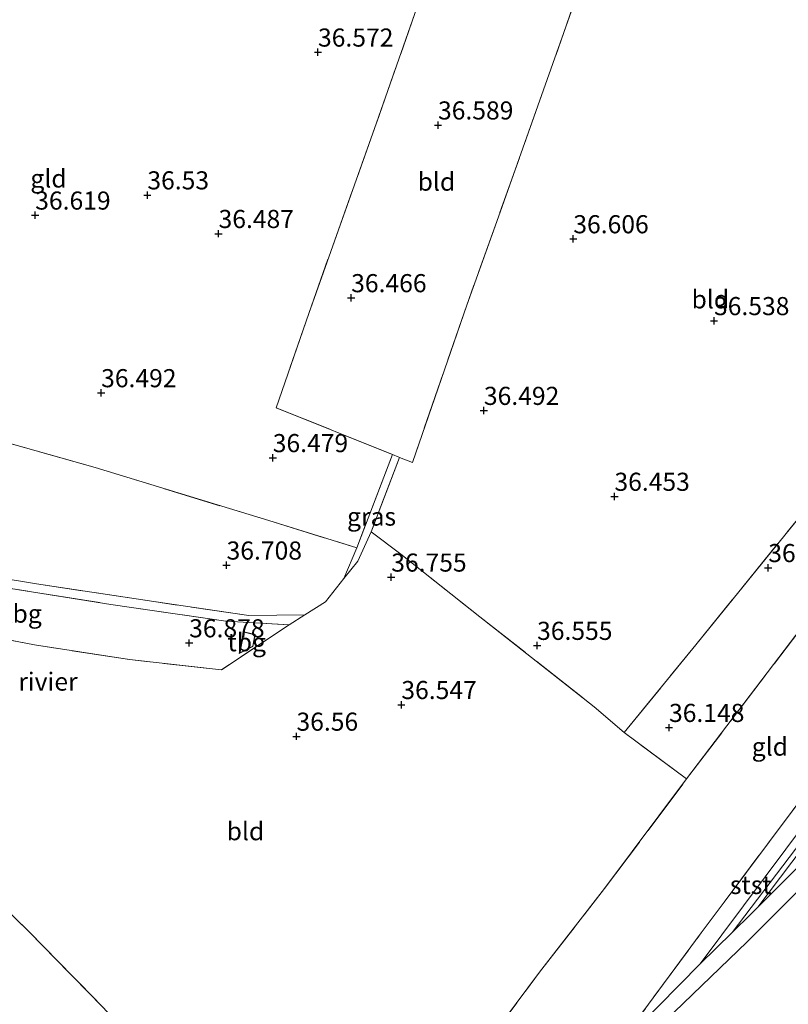
# Model space of a CAD drawing. Units: metres. Extents: x 177631 to 180010, y 331248 to 332834.
# Drawn here: x 179530 to 179637, y 331476 to 331612 of the extents above; entities that cross this region are included whole.
import ezdxf
from ezdxf.enums import TextEntityAlignment as Align

# ---------------------------------------------------------------- set-up
doc = ezdxf.new("R2010")
doc.units = ezdxf.units.M
doc.linetypes.add('IE-TERREINAFSCHEIDING', pattern=[10, 8, -2])
doc.layers.get('0').update_dxf_attribs({"lineweight": 25})
for name, color, linetype, lineweight in [('B-ME-GR-BOMENSTRUIKEN-GV-B6', 93, 'Continuous', 18), ('B-ME-GW-HOOGTEPUNT-S-B1', 10, 'Continuous', 25), ('B-ME-GW-KRUINLIJN-L-B1', 93, 'Continuous', 18), ('B-ME-IE-GRASLAND-GV-B6', 93, 'Continuous', 18), ('B-ME-IE-GRONDWERKLIJN-GROND_INGERICHT-GV-B6', 253, 'Continuous', 18), ('B-ME-IE-TERREINAFSCHEIDING-DOORGANG-L-B1', 8, 'IE-TERREINAFSCHEIDING-KUNSTMATIG-OPEN', 18), ('B-ME-IE-TERREINAFSCHEIDING-RASTERHEKWERK-L-B1', 8, 'IE-TERREINAFSCHEIDING', 18), ('B-ME-KG-KADASTRAAL-DAKRAND-L-B1', 13, 'Continuous', 18), ('B-ME-OB-BEKLEDING-GV-B6', 253, 'Continuous', 18), ('B-ME-OG-BEBOUWING-GV-B6', 173, 'Continuous', 18), ('B-ME-OG-WATER-GV-B6', 153, 'Continuous', 18), ('B-ME-VH-VERH_SOORT-BITUMEN-GV-B6', 8, 'IE-TERREINAFSCHEIDING-NATUURLIJK-HOUTWAL', 18)]:
    doc.layers.add(name, color=color, linetype=linetype, lineweight=lineweight)
doc.styles.add('NLCS-ISO', font='NLCS-ISO.TTF')
doc.linetypes.add('IE-TERREINAFSCHEIDING-KUNSTMATIG-OPEN', pattern='A,7,-1.5,[67,NLCS.SHX,S=0.75,R=0,X=0,Y=0],-1.5', length=10)
doc.linetypes.add('IE-TERREINAFSCHEIDING-NATUURLIJK-HOUTWAL', pattern='A,7,-1.5,[67,NLCS.SHX,S=0.75,R=45,X=0,Y=0],-1.5,7,-1.5,[70,NLCS.SHX,S=0.75,R=0,X=0,Y=0],-1.5', length=20)

# ---------------------------------------------------------------- blocks, each defined once
blk = doc.blocks.new('hoogtepunt')
for p, q in [((-0.5, 0), (0.5, 0)), ((0, 0.5), (0, -0.5))]:
    blk.add_line(p, q)

msp = doc.modelspace()

# ---------------------------------------------------------------- linework, layer by layer
at = {"layer": 'B-ME-GR-BOMENSTRUIKEN-GV-B6'}
msp.add_polyline3d([(179520.01, 331497.567, 36.989), (179531.79, 331486.122, 36.717), (179541.918, 331475.76, 36.368), (179550.709, 331466.391, 36.228), (179559.423, 331456.929, 36.428), (179568.07, 331447.574, 36.704), (179573.466, 331442.312, 36.866), (179569.477, 331437.379, 36.598), (179567.163, 331434.164, 36.398), (179566.727, 331433.635, 36.5106), (179563.092, 331434.272, 36.109), (179560.554, 331435.42, 35.99), (179557.763, 331437.508, 35.964), (179552.161, 331442.938, 35.807), (179546.051, 331449.291, 35.854), (179541.677, 331453.703, 35.977), (179539.679, 331455.387, 35.926), (179536.981, 331461.978, 36.062), (179533.222, 331468.44, 36.198), (179527.877, 331477.061, 36.372), (179523.182, 331485.389, 36.662), (179519.125, 331491.866, 36.829), (179520.01, 331497.567, 36.989)], dxfattribs=at)
at = {"layer": 'B-ME-GW-KRUINLIJN-L-B1'}
for points in [[(179624.4315, 331481.7096, 36.1924), (179645.219, 331509.536, 38.492), (179661.252, 331530.651, 38.56), (179678.323, 331553.136, 38.59), (179688.157, 331566.083, 38.573), (179699.8062, 331582.1579, 36.7263)], [(179700.4961, 331578.8089, 36.7264), (179687.152, 331561.72, 38.581), (179677.451, 331548.882, 38.552), (179661.836, 331528.488, 38.526), (179632.3761, 331489.5052, 36.1251)], [(179619.611, 331473.812, 36.522), (179630.943, 331484.727, 36.077), (179642.875, 331496.722, 36.241)], [(179619.611, 331473.812, 36.522), (179630.943, 331484.727, 36.077), (179642.875, 331496.722, 36.241)]]:
    msp.add_polyline3d(points, dxfattribs=at)
at = {"layer": 'B-ME-IE-GRASLAND-GV-B6'}
for points in [[(179575.218, 331534.883, 37.048), (179577.031, 331539.149, 36.73), (179581.97, 331552.019, 36.449), (179582.84, 331551.656, 36.458), (179582.911, 331551.628, 36.464), (179579.011, 331541.339, 36.819), (179577.171, 331537.279, 36.912), (179575.218, 331534.883, 37.048)], [(179516.88, 331536.774, 36.848), (179532.811, 331534.157, 36.742), (179548.999, 331531.705, 36.789), (179562.134, 331529.79, 36.976), (179569.844, 331529.874, 37.095), (179567.693, 331528.518, 37.12), (179558.959, 331529.028, 37.04), (179543.081, 331531.329, 36.772), (179523.71, 331534.409, 36.827)]]:
    msp.add_polyline3d(points, dxfattribs=at)
at = {"layer": 'B-ME-IE-GRONDWERKLIJN-GROND_INGERICHT-GV-B6'}
for points in [[(179589.023, 331624.36, 36.81), (179579.752, 331597.815, 36.713), (179570.399, 331571.509, 36.636), (179565.887, 331558.488, 36.628), (179581.97, 331552.019, 36.449), (179577.031, 331539.149, 36.73), (179564.869, 331542.891, 36.611), (179540.929, 331550.22, 36.64), (179513.978, 331557.806, 36.793), (179492.293, 331563.936, 36.955), (179495.996, 331574.071, 36.959), (179499.418, 331583.952, 36.925), (179500.486, 331586.608, 36.772), (179493.281, 331588.548, 36.895), (179496.786, 331597.987, 36.823), (179499.448, 331605.986, 36.814), (179489.855, 331607.909, 36.878), (179479.068, 331609.933, 36.844), (179473.464, 331610.942, 36.802), (179473.236, 331614.479, 36.789)], [(179610.475, 331624.089, 36.657), (179602.825, 331602.385, 36.67), (179596.578, 331584.826, 36.598), (179592.213, 331572.649, 36.521), (179584.707, 331550.929, 36.611), (179582.911, 331551.628, 36.464), (179582.84, 331551.656, 36.458), (179581.97, 331552.019, 36.449), (179565.887, 331558.488, 36.628), (179570.399, 331571.509, 36.636), (179579.752, 331597.815, 36.713), (179589.023, 331624.36, 36.81), (179601.591, 331624.603, 36.853), (179609.147, 331624.916, 36.657), (179610.475, 331624.089, 36.657)], [(179638.678, 331544.064, 36.538), (179623.823, 331525.728, 36.487), (179613.935, 331513.634, 36.296), (179609.79, 331517.203, 36.313), (179594.034, 331529.624, 36.708), (179583.086, 331538.266, 36.946), (179579.011, 331541.339, 36.819), (179582.911, 331551.628, 36.464), (179584.707, 331550.929, 36.611), (179592.213, 331572.649, 36.521), (179596.578, 331584.826, 36.598), (179602.825, 331602.385, 36.67), (179610.475, 331624.089, 36.657), (179614.083, 331624.556, 36.526), (179618.418, 331624.457, 36.598), (179624.106, 331624.378, 36.483), (179632.358, 331623.165, 36.504), (179637.067, 331620.348, 36.653)], [(179679.4572, 331594.7229, 36.6207), (179682.3613, 331591.7216, 36.8316), (179684.9873, 331589.4041, 36.8415), (179683.1865, 331586.9707, 36.815), (179677.427, 331579.188, 36.73), (179660.282, 331556.754, 36.606), (179640.87, 331531.292, 36.53), (179622.564, 331507.24, 36.364), (179613.935, 331513.634, 36.296), (179623.823, 331525.728, 36.487), (179638.678, 331544.064, 36.538), (179662.084, 331573.1, 36.517), (179678.9892, 331594.1403, 36.6179), (179679.4572, 331594.7229, 36.6207)], [(179700.1659, 331580.4117, 36.7263), (179700.4961, 331578.8089, 36.7264), (179687.152, 331561.72, 38.581), (179677.451, 331548.882, 38.552), (179661.836, 331528.488, 38.526), (179632.3761, 331489.5052, 36.1251), (179631.475, 331488.604, 36.115), (179628.8404, 331486.0267, 36.1427), (179655.963, 331521.708, 38.628), (179665.925, 331534.817, 38.696), (179676.079, 331548.29, 38.726), (179684.015, 331558.749, 38.658), (179691.936, 331569.177, 38.611), (179700.1659, 331580.4117, 36.7263)], [(179700.4961, 331578.8089, 36.7264), (179700.7756, 331577.4519, 36.7264), (179701.3913, 331574.9113, 36.6902), (179692.399, 331563.154, 36.275), (179683.132, 331550.531, 36.126), (179676.086, 331541.019, 36.033), (179670.688, 331533.54, 35.962), (179669.261, 331531.564, 35.944), (179656.2239, 331513.1271, 36.3864), (179651.209, 331508.455, 36.4), (179645.092, 331502.292, 36.255), (179638.707, 331495.837, 36.196), (179632.3761, 331489.5052, 36.1251), (179661.836, 331528.488, 38.526), (179677.451, 331548.882, 38.552), (179687.152, 331561.72, 38.581), (179700.4961, 331578.8089, 36.7264)], [(179569.844, 331529.874, 37.095), (179562.134, 331529.79, 36.976), (179548.999, 331531.705, 36.789), (179532.811, 331534.157, 36.742), (179516.88, 331536.774, 36.848), (179505.294, 331538.736, 36.951), (179495.055, 331539.913, 36.985), (179492.714, 331544.878, 37.044), (179488.628, 331554.669, 37.027), (179484.055, 331566.33, 37.099), (179492.293, 331563.936, 36.955), (179513.978, 331557.806, 36.793), (179540.929, 331550.22, 36.64), (179564.869, 331542.891, 36.611), (179577.031, 331539.149, 36.73), (179575.218, 331534.883, 37.048), (179572.728, 331531.692, 37.061), (179569.844, 331529.874, 37.095)], [(179524.048, 331527.353, 36.687), (179532.516, 331525.735, 36.793), (179545.633, 331523.703, 36.946), (179558.341, 331522.312, 37.023), (179567.693, 331528.518, 37.12), (179569.844, 331529.874, 37.095), (179572.728, 331531.692, 37.061), (179575.218, 331534.883, 37.048), (179577.171, 331537.279, 36.912), (179579.011, 331541.339, 36.819), (179583.086, 331538.266, 36.946), (179594.034, 331529.624, 36.708), (179609.79, 331517.203, 36.313), (179613.935, 331513.634, 36.296), (179622.564, 331507.24, 36.364), (179611.248, 331492.108, 36.199), (179602.274, 331480.541, 36.309), (179594.328, 331469.921, 36.415)], [(179567.693, 331528.518, 37.12), (179558.341, 331522.312, 37.023), (179545.633, 331523.703, 36.946), (179532.516, 331525.735, 36.793), (179524.048, 331527.353, 36.687), (179506.592, 331529.669, 36.785), (179498.532, 331530.982, 36.985), (179495.708, 331538.46, 37.044), (179507.565, 331536.982, 36.861), (179523.71, 331534.409, 36.827), (179543.081, 331531.329, 36.772), (179558.959, 331529.028, 37.04), (179567.693, 331528.518, 37.12)], [(179567.7641, 331433.4533, 36.6251), (179566.727, 331433.635, 36.5106), (179567.163, 331434.164, 36.398), (179569.477, 331437.379, 36.598), (179573.466, 331442.312, 36.866), (179583.709, 331456.009, 36.636), (179594.328, 331469.921, 36.415), (179602.274, 331480.541, 36.309), (179611.248, 331492.108, 36.199), (179622.564, 331507.24, 36.364), (179640.87, 331531.292, 36.53)], [(179561.429, 331527.534, 37.062), (179560.806, 331524.55, 37.062), (179562.698, 331525.532, 37.062), (179563.008, 331527.184, 37.062), (179561.429, 331527.534, 37.062)], [(179643.395, 331511.132, 38.641), (179627.735, 331490.229, 38.632), (179624.5788, 331485.9604, 38.6484), (179612.1082, 331469.0947, 36.6304), (179611.225, 331468.188, 36.653), (179603.018, 331461.177, 36.902), (179595.21, 331454.824, 36.994), (179588.639, 331449.091, 36.909), (179572.45, 331435.932, 36.605), (179567.7641, 331433.4533, 36.6251)], [(179541.918, 331475.76, 36.368), (179531.79, 331486.122, 36.717), (179520.01, 331497.567, 36.989)]]:
    msp.add_polyline3d(points, dxfattribs=at)
at = {"layer": 'B-ME-IE-TERREINAFSCHEIDING-DOORGANG-L-B1'}
msp.add_line((179583.086, 331538.266, 36.946), (179579.011, 331541.339, 36.819), dxfattribs=at)
at = {"layer": 'B-ME-IE-TERREINAFSCHEIDING-RASTERHEKWERK-L-B1'}
msp.add_line((179582.911, 331551.628, 36.464), (179579.011, 331541.339, 36.819), dxfattribs=at)
for points in [[(179589.023, 331624.36, 36.81), (179579.752, 331597.815, 36.713), (179570.399, 331571.509, 36.636), (179565.887, 331558.488, 36.628), (179581.97, 331552.019, 36.449)], [(179610.475, 331624.089, 36.657), (179602.825, 331602.385, 36.67), (179596.578, 331584.826, 36.598), (179592.213, 331572.649, 36.521), (179584.707, 331550.929, 36.611), (179582.911, 331551.628, 36.464), (179582.84, 331551.656, 36.458), (179581.97, 331552.019, 36.449), (179577.031, 331539.149, 36.73)], [(179583.086, 331538.266, 36.946), (179594.034, 331529.624, 36.708), (179609.79, 331517.203, 36.313), (179613.935, 331513.634, 36.296), (179623.823, 331525.728, 36.487), (179638.678, 331544.064, 36.538), (179662.084, 331573.1, 36.517), (179678.9892, 331594.1403, 36.6179), (179679.4572, 331594.7229, 36.6207)], [(179492.714, 331544.878, 37.044), (179488.628, 331554.669, 37.027), (179484.055, 331566.33, 37.099), (179481.609, 331575.118, 37.04), (179479.826, 331583.136, 37.01), (179478.812, 331587.485, 36.98), (179481.46, 331589.291, 37.052), (179491.365, 331586.267, 37.018), (179499.418, 331583.952, 36.925), (179495.996, 331574.071, 36.959), (179492.293, 331563.936, 36.955), (179513.978, 331557.806, 36.793), (179540.929, 331550.22, 36.64), (179564.869, 331542.891, 36.611), (179577.031, 331539.149, 36.73), (179575.218, 331534.883, 37.048), (179572.728, 331531.692, 37.061), (179569.844, 331529.874, 37.095), (179567.693, 331528.518, 37.12), (179558.341, 331522.312, 37.023), (179545.633, 331523.703, 36.946), (179532.516, 331525.735, 36.793), (179524.048, 331527.353, 36.687)], [(179622.564, 331507.24, 36.364), (179640.87, 331531.292, 36.53), (179660.282, 331556.754, 36.606), (179677.427, 331579.188, 36.73), (179683.1865, 331586.9707, 36.815), (179684.9873, 331589.4041, 36.8415)], [(179612.1082, 331469.0947, 36.6304), (179624.5788, 331485.9604, 38.6484), (179627.735, 331490.229, 38.632), (179643.395, 331511.132, 38.641), (179657.239, 331529.368, 38.615), (179672.29, 331549.132, 38.632), (179699.227, 331584.8008, 36.7359)], [(179569.844, 331529.874, 37.095), (179562.134, 331529.79, 36.976), (179548.999, 331531.705, 36.789), (179532.811, 331534.157, 36.742), (179516.88, 331536.774, 36.848), (179505.294, 331538.736, 36.951)], [(179507.565, 331536.982, 36.861), (179523.71, 331534.409, 36.827), (179543.081, 331531.329, 36.772), (179558.959, 331529.028, 37.04), (179567.693, 331528.518, 37.12)], [(179602.274, 331480.541, 36.309), (179611.248, 331492.108, 36.199), (179622.564, 331507.24, 36.364), (179613.935, 331513.634, 36.296)], [(179520.01, 331497.567, 36.989), (179531.79, 331486.122, 36.717), (179541.918, 331475.76, 36.368), (179550.709, 331466.391, 36.228), (179559.423, 331456.929, 36.428), (179568.07, 331447.574, 36.704), (179573.466, 331442.312, 36.866), (179583.709, 331456.009, 36.636), (179594.328, 331469.921, 36.415), (179602.274, 331480.541, 36.309)]]:
    msp.add_polyline3d(points, dxfattribs=at)
at = {"layer": 'B-ME-KG-KADASTRAAL-DAKRAND-L-B1'}
msp.add_polyline3d([(179562.949, 331527.145, 38.917), (179562.654, 331525.565, 38.895), (179560.876, 331524.643, 38.895), (179561.468, 331527.474, 38.939), (179562.949, 331527.145, 38.917)], dxfattribs=at)
at = {"layer": 'B-ME-OB-BEKLEDING-GV-B6'}
for points in [[(179436.4959, 331392.0278, 36.4243), (179454.7912, 331395.6785, 36.3129), (179459.044, 331396.539, 36.255), (179470.903, 331400.587, 36.583), (179474.685, 331401.689, 36.576), (179484.734, 331404.663, 36.426), (179499.475, 331409.78, 36.203), (179509.259, 331412.703, 36.059), (179517.184, 331415.134, 35.94), (179522.481, 331417.056, 35.954), (179533.995, 331420.376, 35.979), (179538.54, 331421.903, 36.061), (179549.099, 331425.326, 36.161), (179553.006, 331426.357, 36.131), (179565.046, 331430.057, 36.306), (179570.499, 331432.271, 36.546), (179583.275, 331442.094, 36.645), (179596.493, 331452.69, 36.932), (179608.409, 331462.547, 36.641), (179619.611, 331473.812, 36.522), (179630.943, 331484.727, 36.077), (179642.875, 331496.722, 36.241)], [(179642.875, 331496.722, 36.241), (179630.943, 331484.727, 36.077), (179619.611, 331473.812, 36.522)], [(179618.684, 331475.845, 36.462), (179624.4315, 331481.7096, 36.1924), (179628.8404, 331486.0267, 36.1427), (179631.475, 331488.604, 36.115), (179632.3761, 331489.5052, 36.1251), (179638.707, 331495.837, 36.196)]]:
    msp.add_polyline3d(points, dxfattribs=at)
at = {"layer": 'B-ME-OG-BEBOUWING-GV-B6'}
msp.add_polyline3d([(179563.008, 331527.184, 37.062), (179562.698, 331525.532, 37.062), (179560.806, 331524.55, 37.062), (179561.429, 331527.534, 37.062), (179563.008, 331527.184, 37.062)], dxfattribs=at)
at = {"layer": 'B-ME-VH-VERH_SOORT-BITUMEN-GV-B6'}
msp.add_polyline3d([(179612.1082, 331469.0947, 36.6304), (179624.5788, 331485.9604, 38.6484), (179627.735, 331490.229, 38.632), (179643.395, 331511.132, 38.641), (179657.239, 331529.368, 38.615), (179672.29, 331549.132, 38.632), (179699.227, 331584.8008, 36.7359), (179699.8062, 331582.1579, 36.7263), (179700.1659, 331580.4117, 36.7263), (179691.936, 331569.177, 38.611), (179684.015, 331558.749, 38.658), (179676.079, 331548.29, 38.726), (179665.925, 331534.817, 38.696), (179655.963, 331521.708, 38.628), (179628.8404, 331486.0267, 36.1427), (179624.4315, 331481.7096, 36.1924), (179618.684, 331475.845, 36.462), (179612.1082, 331469.0947, 36.6304)], dxfattribs=at)

# ---------------------------------------------------------------- block references
at = {"layer": 'B-ME-GW-HOOGTEPUNT-S-B1', "rotation": 90}
for p in [(179571.672, 331607.56, 36.572), (179571.672, 331607.56, 36.572), (179588.24, 331597.497, 36.589), (179588.24, 331597.497, 36.589), (179548.114, 331587.845, 36.53), (179548.114, 331587.845, 36.53), (179532.632, 331585.056, 36.619), (179532.632, 331585.056, 36.619), (179557.944, 331582.511, 36.487), (179557.944, 331582.511, 36.487), (179606.921, 331581.784, 36.606), (179606.921, 331581.784, 36.606), (179576.251, 331573.648, 36.466), (179576.251, 331573.648, 36.466), (179626.345, 331570.482, 36.538), (179626.345, 331570.482, 36.538), (179541.73, 331560.529, 36.492), (179541.73, 331560.529, 36.492), (179594.578, 331558.086, 36.492), (179594.578, 331558.086, 36.492), (179565.423, 331551.565, 36.479), (179565.423, 331551.565, 36.479), (179612.597, 331546.226, 36.453), (179612.597, 331546.226, 36.453), (179559.052, 331536.732, 36.708), (179559.052, 331536.732, 36.708), (179633.838, 331536.384, 36.436), (179633.838, 331536.384, 36.436), (179581.782, 331535.069, 36.755), (179581.782, 331535.069, 36.755), (179553.884, 331525.995, 36.878), (179553.884, 331525.995, 36.878), (179601.919, 331525.643, 36.555), (179601.919, 331525.643, 36.555), (179583.179, 331517.473, 36.547), (179583.179, 331517.473, 36.547), (179620.134, 331514.308, 36.148), (179620.134, 331514.308, 36.148), (179568.699, 331513.104, 36.56), (179568.699, 331513.104, 36.56)]:
    msp.add_blockref('hoogtepunt', p, dxfattribs=at)

# ---------------------------------------------------------------- texts
at = {"layer": 'B-ME-GW-HOOGTEPUNT-S-B1', "ltscale": 0.2, "style": 'NLCS-ISO'}
for s, p in [('36.572', (179571.672, 331607.56, 36.572)), ('36.572', (179571.672, 331607.56, 36.572)), ('36.589', (179588.24, 331597.497, 36.589)), ('36.589', (179588.24, 331597.497, 36.589)), ('36.53', (179548.114, 331587.845, 36.53)), ('36.53', (179548.114, 331587.845, 36.53)), ('36.619', (179532.632, 331585.056, 36.619)), ('36.619', (179532.632, 331585.056, 36.619)), ('36.487', (179557.944, 331582.511, 36.487)), ('36.487', (179557.944, 331582.511, 36.487)), ('36.606', (179606.921, 331581.784, 36.606)), ('36.606', (179606.921, 331581.784, 36.606)), ('36.466', (179576.251, 331573.648, 36.466)), ('36.466', (179576.251, 331573.648, 36.466)), ('36.538', (179626.345, 331570.482, 36.538)), ('36.538', (179626.345, 331570.482, 36.538)), ('36.492', (179541.73, 331560.529, 36.492)), ('36.492', (179541.73, 331560.529, 36.492)), ('36.492', (179594.578, 331558.086, 36.492)), ('36.492', (179594.578, 331558.086, 36.492)), ('36.479', (179565.423, 331551.565, 36.479)), ('36.479', (179565.423, 331551.565, 36.479)), ('36.453', (179612.597, 331546.226, 36.453)), ('36.453', (179612.597, 331546.226, 36.453)), ('36.708', (179559.052, 331536.732, 36.708)), ('36.708', (179559.052, 331536.732, 36.708)), ('36.755', (179581.782, 331535.069, 36.755)), ('36.755', (179581.782, 331535.069, 36.755)), ('36.436', (179633.838, 331536.384, 36.436)), ('36.436', (179633.838, 331536.384, 36.436)), ('36.878', (179553.884, 331525.995, 36.878)), ('36.878', (179553.884, 331525.995, 36.878)), ('36.555', (179601.919, 331525.643, 36.555)), ('36.555', (179601.919, 331525.643, 36.555)), ('36.547', (179583.179, 331517.473, 36.547)), ('36.547', (179583.179, 331517.473, 36.547)), ('36.148', (179620.134, 331514.308, 36.148)), ('36.148', (179620.134, 331514.308, 36.148)), ('36.56', (179568.699, 331513.104, 36.56)), ('36.56', (179568.699, 331513.104, 36.56))]:
    msp.add_text(s, height=2.5, dxfattribs=at).set_placement(p, align=Align.BOTTOM_LEFT)
at = {"layer": 'B-ME-IE-GRASLAND-GV-B6', "ltscale": 0.2, "style": 'NLCS-ISO'}
msp.add_text('gras', height=2.5, dxfattribs=at).set_placement((179579.0645, 331543.451), align=Align.MIDDLE_CENTER)
at = {"layer": 'B-ME-IE-GRONDWERKLIJN-GROND_INGERICHT-GV-B6', "ltscale": 0.2, "style": 'NLCS-ISO'}
for s, p in [('gld', (179534.46479, 331590.1336)), ('bld', (179588.022, 331589.69231)), ('bld', (179625.84228, 331573.44188)), ('tbg', (179530.87675, 331530.04728)), ('tbg', (179561.83113, 331526.1042)), ('gld', (179634.05968, 331511.68723)), ('bld', (179561.65582, 331500.01))]:
    msp.add_text(s, height=2.5, dxfattribs=at).set_placement(p, align=Align.MIDDLE_CENTER)
at = {"layer": 'B-ME-OB-BEKLEDING-GV-B6', "ltscale": 0.2, "style": 'NLCS-ISO'}
msp.add_text('stst', height=2.5, dxfattribs=at).set_placement((179631.42484, 331492.58819), align=Align.MIDDLE_CENTER)
at = {"layer": 'B-ME-OG-WATER-GV-B6', "ltscale": 0.2, "style": 'NLCS-ISO'}
msp.add_text('rivier', height=2.5, dxfattribs=at).set_placement((179534.38919, 331520.66535), align=Align.MIDDLE_CENTER)
msp.add_text('rivier', height=2.5, dxfattribs=at).set_placement((179534.38919, 331520.66535), align=Align.MIDDLE_CENTER)
msp.add_text('rivier', height=2.5, dxfattribs=at).set_placement((179534.38919, 331520.66535), align=Align.MIDDLE_CENTER)

doc.saveas('drawing.dxf')
